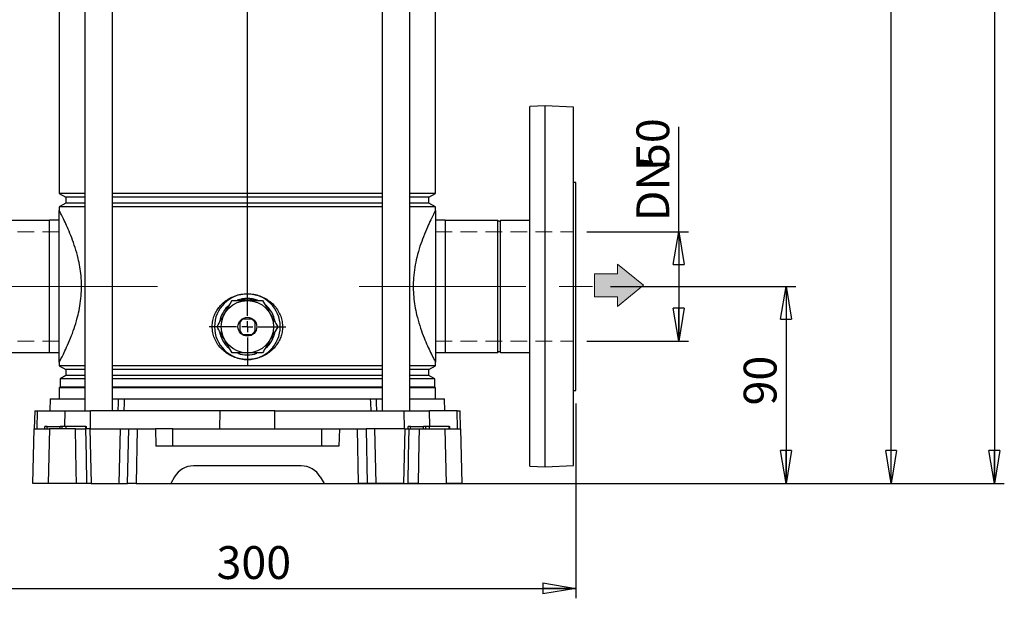
# Model space of a CAD drawing. Units: millimetres. Extents: x -4 to 213, y 0 to 297.
# Drawn here: x 38 to 113, y 129 to 173 of the extents above; entities that cross this region are included whole.
import ezdxf

# ---------------------------------------------------------------- set-up
doc = ezdxf.new("R2010")
doc.units = ezdxf.units.MM
doc.linetypes.add('CENTERX2', pattern=[20.32, 12.7, -2.54, 2.54, -2.54])
doc.linetypes.add('HIDDEN', pattern=[1.905, 1.27, -0.635])
doc.layers.add('FORMAT', color=7, linetype='Continuous')
doc.styles.add('SLDTEXTSTYLE0', font='TXT', dxfattribs={"width": 0.605})
doc.dimstyles.new('SLDDIMSTYLE1', dxfattribs={"dimtxt": 2.5, "dimasz": 2.5, "dimexe": 0, "dimexo": 0.0625, "dimtad": 1, "dimlfac": 6, "dimrnd": 1e-09, "dimzin": 12, "dimdsep": 46, "dimtxsty": 'SLDTEXTSTYLE0', "dimblk1": 'CLOSED', "dimblk2": 'CLOSED', "dimsah": 1, "dimcen": 0.09, "dimadec": 0, "dimazin": 3, "dimtfac": 1, "dimtofl": 0, "dimtmove": 0, "dimatfit": 3, "dimldrblk": 'CLOSED', "dimfxl": 0, "dimfrac": 2, "dimtolj": 1, "dimtzin": 12, "dimarcsym": 0})
doc.dimstyles.new('SLDDIMSTYLE2', dxfattribs={"dimtxt": 2.5, "dimasz": 2.5, "dimexe": 0, "dimexo": 0.0625, "dimtad": 1, "dimdec": 0, "dimlfac": 6, "dimrnd": 1e-09, "dimzin": 12, "dimdsep": 46, "dimtxsty": 'SLDTEXTSTYLE0', "dimblk1": 'CLOSED', "dimblk2": 'CLOSED', "dimsah": 1, "dimcen": 0.09, "dimadec": 0, "dimazin": 3, "dimtfac": 1, "dimtdec": 0, "dimtofl": 0, "dimtmove": 0, "dimatfit": 3, "dimldrblk": 'CLOSED', "dimfxl": 0, "dimfrac": 2, "dimtolj": 1, "dimtzin": 12, "dimarcsym": 0})

# ---------------------------------------------------------------- blocks, each defined once
blk = doc.blocks.new('_Closed')
at = {"color": 0, "linetype": 'ByBlock', "lineweight": -2}
for p, q in [((-1, 0.166667), (0, 0)), ((-1, 0.166667), (-1, -0.166667)), ((0, 0), (-1, -0.166667)), ((0, 0), (-1, 0))]:
    blk.add_line(p, q, dxfattribs=at)
blk = doc.blocks.new('_D_1')
at = {"layer": 'FORMAT', "color": 7}
for p, q in [((88.584, 156.912), (88.584, 164.894)), ((81.584, 156.912), (89.334, 156.912)), ((88.584, 156.912), (88.584, 148.579)), ((81.584, 148.579), (89.334, 148.579))]:
    blk.add_line(p, q, dxfattribs=at)
at = {"layer": 'FORMAT', "color": 7, "xscale": 2.5, "yscale": 2.5}
for p, rotation in [((88.584, 156.912), 90.0000000000004), ((88.584, 148.579), 270.0000000000004)]:
    blk.add_blockref('_Closed', p, dxfattribs=dict(at, rotation=rotation))
at = {"layer": 'FORMAT', "color": 7, "char_height": 2.5, "attachment_point": 1, "rotation": 90, "style": 'SLDTEXTSTYLE0'}
for s, insert in [('50', (85.361, 161.762)), ('DN', (85.361, 157.699))]:
    blk.add_mtext(s, dxfattribs=dict(at, insert=insert))
blk = doc.blocks.new('_D_3')
at = {"layer": 'FORMAT', "color": 7}
for p, q in [((30.751, 143.829), (30.751, 128.996)), ((80.751, 143.829), (80.751, 128.996)), ((30.751, 129.746), (80.751, 129.746))]:
    blk.add_line(p, q, dxfattribs=at)
at = {"layer": 'FORMAT', "color": 7, "xscale": 2.5, "yscale": 2.5, "rotation": 180.0000000000003}
blk.add_blockref('_Closed', (30.751, 129.746), dxfattribs=at)
at = {"layer": 'FORMAT', "color": 7, "xscale": 2.5, "yscale": 2.5}
blk.add_blockref('_Closed', (80.751, 129.746), dxfattribs=at)
at = {"layer": 'FORMAT', "color": 7, "insert": (53.402, 132.968), "char_height": 2.5, "attachment_point": 1, "style": 'SLDTEXTSTYLE0'}
blk.add_mtext('300', dxfattribs=at)
blk = doc.blocks.new('_D_6')
at = {"layer": 'FORMAT', "color": 7}
for p, q in [((73.417, 218.762), (105.501, 218.762)), ((104.751, 137.746), (104.751, 218.762)), ((73.084, 137.746), (105.501, 137.746))]:
    blk.add_line(p, q, dxfattribs=at)
at = {"layer": 'FORMAT', "color": 7, "xscale": 2.5, "yscale": 2.5}
for p, rotation in [((104.751, 218.762), 90.0000000000004), ((104.751, 137.746), 270.0000000000004)]:
    blk.add_blockref('_Closed', p, dxfattribs=dict(at, rotation=rotation))
at = {"layer": 'FORMAT', "color": 7, "insert": (101.528, 175.905), "char_height": 2.5, "attachment_point": 1, "rotation": 90, "style": 'SLDTEXTSTYLE0'}
blk.add_mtext('486', dxfattribs=at)
blk = doc.blocks.new('_D_7')
at = {"layer": 'FORMAT', "color": 7}
for p, q in [((83.383, 152.746), (97.501, 152.746)), ((96.751, 152.746), (96.751, 137.746)), ((73.084, 137.746), (97.501, 137.746))]:
    blk.add_line(p, q, dxfattribs=at)
at = {"layer": 'FORMAT', "color": 7, "xscale": 2.5, "yscale": 2.5}
for p, rotation in [((96.751, 152.746), 90.00000000000031), ((96.751, 137.746), 270.0000000000003)]:
    blk.add_blockref('_Closed', p, dxfattribs=dict(at, rotation=rotation))
at = {"layer": 'FORMAT', "color": 7, "insert": (93.528, 143.68), "char_height": 2.5, "attachment_point": 1, "rotation": 90, "style": 'SLDTEXTSTYLE0'}
blk.add_mtext('90', dxfattribs=at)
blk = doc.blocks.new('_D_8')
at = {"layer": 'FORMAT', "color": 7}
for p, q in [((68.001, 270.596), (113.363, 270.596)), ((112.613, 270.596), (112.613, 137.746)), ((48.282, 137.746), (113.363, 137.746))]:
    blk.add_line(p, q, dxfattribs=at)
at = {"layer": 'FORMAT', "color": 7, "xscale": 2.5, "yscale": 2.5}
for p, rotation in [((112.613, 270.596), 90.0000000000004), ((112.613, 137.746), 270.0000000000004)]:
    blk.add_blockref('_Closed', p, dxfattribs=dict(at, rotation=rotation))
at = {"layer": 'FORMAT', "color": 7, "insert": (109.39, 201.822), "char_height": 2.5, "attachment_point": 1, "rotation": 90, "style": 'SLDTEXTSTYLE0'}
blk.add_mtext('797', dxfattribs=at)
blk = doc.blocks.new('SW_CENTERMARKSYMBOL_0')
at = {"layer": 'FORMAT', "color": 0}
for p, q in [((0, 0.833), (0, 122.943)), ((-0.833, 0), (-2.917, 0)), ((0, 0), (-0.417, 0)), ((0, 0), (0, 0.417)), ((0, 0), (0, -0.417)), ((0, 0), (0.417, 0)), ((0.833, 0), (2.917, 0)), ((0, -0.833), (0, -2.917))]:
    blk.add_line(p, q, dxfattribs=at)

msp = doc.modelspace()

# ---------------------------------------------------------------- hatches: boundary and pattern name
at = {"layer": 'FORMAT'}
msp.add_hatch(color=7, dxfattribs=at).paths.add_polyline_path([(83.9122, 154.4481), (83.9122, 153.7011), (82.1592, 153.7011), (82.1592, 151.955), (83.9122, 151.955), (83.9122, 151.2081), (85.9061, 152.8281)], flags=0)

# ---------------------------------------------------------------- linework, layer by layer
at = {"color": 7, "linetype": 'Continuous', "lineweight": 25}
for p, q in [((43.3871, 194.5958), (43.3871, 143.2624)), ((45.4871, 143.2624), (45.4871, 194.5958)), ((66.0145, 194.5958), (66.0145, 143.2624)), ((68.1145, 143.2624), (68.1145, 194.5958)), ((41.4341, 178.6962), (41.4341, 159.8286)), ((70.0674, 159.8286), (70.0674, 178.6962)), ((78.4174, 166.4958), (77.2508, 166.4346)), ((77.2508, 152.7458), (77.2508, 166.4346)), ((80.5841, 166.3822), (78.4174, 166.4958)), ((78.4174, 152.7458), (78.4174, 166.4958)), ((80.5841, 152.7458), (80.5841, 166.3822)), ((80.7508, 160.6624), (80.5841, 160.6624)), ((80.7508, 144.8291), (80.7508, 160.6624)), ((41.4341, 159.8286), (41.9341, 159.5399)), ((43.3871, 159.8286), (41.4341, 159.8286)), ((66.0145, 159.8286), (45.4871, 159.8286)), ((70.0674, 159.8286), (68.1145, 159.8286)), ((69.5674, 159.5399), (70.0674, 159.8286)), ((41.9341, 159.0849), (41.4341, 158.7962)), ((41.9341, 159.5399), (41.9341, 159.0849)), ((43.3871, 159.5399), (41.9341, 159.5399)), ((43.3871, 159.0849), (41.9341, 159.0849)), ((66.0145, 159.5399), (45.4871, 159.5399)), ((66.0145, 159.0849), (45.4871, 159.0849)), ((69.5674, 159.5399), (68.1145, 159.5399)), ((69.5674, 159.0849), (68.1145, 159.0849)), ((69.5674, 159.0849), (69.5674, 159.5399)), ((70.0674, 158.7962), (69.5674, 159.0849)), ((41.4341, 158.7962), (41.4341, 158.5216)), ((43.3871, 158.7962), (41.4341, 158.7962)), ((41.4341, 146.9699), (41.4341, 158.5216)), ((66.0145, 158.7962), (45.4871, 158.7962)), ((70.0674, 158.7962), (68.1145, 158.7962)), ((70.0674, 158.5216), (70.0674, 158.7962)), ((70.0674, 158.5216), (70.0674, 146.9699)), ((40.6674, 157.7708), (37.693, 157.7708)), ((40.6674, 157.7708), (40.6674, 147.7208)), ((40.6841, 157.4791), (40.6674, 157.4791)), ((41.4341, 157.7874), (40.6841, 157.7874)), ((40.6841, 147.7041), (40.6841, 157.7874)), ((70.8174, 157.7874), (70.0674, 157.7874)), ((70.8174, 157.7874), (70.8174, 147.7041)), ((70.8341, 157.4791), (70.8174, 157.4791)), ((74.8085, 157.7708), (70.8341, 157.7708)), ((70.8341, 147.7208), (70.8341, 157.7708)), ((74.8085, 147.7208), (74.8085, 157.7708)), ((77.2508, 157.7708), (75.0264, 157.7708)), ((75.0264, 147.7208), (75.0264, 157.7708)), ((77.2508, 139.0569), (77.2508, 152.7458)), ((78.4174, 138.9958), (78.4174, 152.7458)), ((80.5841, 139.1093), (80.5841, 152.7458)), ((55.1674, 150.0018), (55.1674, 149.3563)), ((56.0735, 150.2624), (55.428, 150.2624)), ((56.3341, 149.3563), (56.3341, 150.0018)), ((55.428, 149.0958), (56.0735, 149.0958)), ((37.693, 147.7208), (40.6674, 147.7208)), ((40.6674, 148.0124), (40.6841, 148.0124)), ((40.6841, 147.7041), (41.4341, 147.7041)), ((70.0674, 147.7041), (70.8174, 147.7041)), ((70.8174, 148.0124), (70.8341, 148.0124)), ((70.8341, 147.7208), (74.8085, 147.7208)), ((75.0264, 147.7208), (77.2508, 147.7208)), ((41.4341, 146.9699), (41.4341, 146.6953)), ((70.0674, 146.6953), (70.0674, 146.9699)), ((41.4341, 146.6953), (41.9341, 146.4066)), ((43.3871, 146.6953), (41.4341, 146.6953)), ((41.9341, 146.4066), (41.9341, 145.9516)), ((43.3871, 146.4066), (41.9341, 146.4066)), ((66.0145, 146.6953), (45.4871, 146.6953)), ((66.0145, 146.4066), (45.4871, 146.4066)), ((70.0674, 146.6953), (68.1145, 146.6953)), ((69.5674, 146.4066), (68.1145, 146.4066)), ((69.5674, 146.4066), (70.0674, 146.6953)), ((69.5674, 145.9516), (69.5674, 146.4066)), ((41.9341, 145.9516), (41.4924, 145.6966)), ((41.4924, 145.6966), (41.4924, 145.0708)), ((43.3871, 145.6966), (41.4924, 145.6966)), ((43.3871, 145.9516), (41.9341, 145.9516)), ((66.0145, 145.9516), (45.4871, 145.9516)), ((66.0145, 145.6966), (45.4871, 145.6966)), ((69.5674, 145.9516), (68.1145, 145.9516)), ((70.0091, 145.6966), (68.1145, 145.6966)), ((70.0091, 145.6966), (69.5674, 145.9516)), ((70.0091, 145.0708), (70.0091, 145.6966)), ((41.4924, 145.0708), (41.4341, 145.0124)), ((41.4341, 145.0124), (41.4341, 144.1791)), ((43.3871, 145.0124), (41.4341, 145.0124)), ((43.3871, 145.0708), (41.4924, 145.0708)), ((66.0145, 145.0708), (45.4871, 145.0708)), ((66.0145, 145.0124), (45.4871, 145.0124)), ((70.0091, 145.0708), (68.1145, 145.0708)), ((70.0674, 145.0124), (68.1145, 145.0124)), ((70.0674, 145.0124), (70.0091, 145.0708)), ((70.0674, 144.1791), (70.0674, 145.0124)), ((80.5841, 144.8291), (80.7508, 144.8291)), ((40.742, 144.1791), (40.718, 143.2624)), ((40.742, 144.1791), (43.3871, 144.1791)), ((45.4871, 144.1791), (45.9548, 144.1791)), ((46.3738, 144.1791), (65.1278, 144.1791)), ((65.5468, 144.1791), (66.0145, 144.1791)), ((68.1145, 144.1791), (70.7595, 144.1791)), ((70.7835, 143.2624), (70.7595, 144.1791)), ((39.5656, 143.2624), (39.5303, 141.9124)), ((39.5656, 143.2624), (39.7841, 143.2624)), ((39.7496, 141.9124), (39.7841, 143.2624)), ((39.7841, 143.2624), (41.881, 143.2624)), ((41.881, 143.2624), (43.8066, 143.2624)), ((43.7993, 141.9124), (43.8066, 143.2624)), ((53.6717, 143.2624), (43.8066, 143.2624)), ((53.6643, 141.9124), (53.6717, 143.2624)), ((57.8299, 143.2624), (53.6717, 143.2624)), ((57.8372, 141.9124), (57.8299, 143.2624)), ((57.8299, 143.2624), (67.6949, 143.2624)), ((67.7023, 141.9124), (67.6949, 143.2624)), ((67.6949, 143.2624), (69.6205, 143.2624)), ((71.7174, 143.2624), (69.6205, 143.2624)), ((71.752, 141.9124), (71.7174, 143.2624)), ((71.7174, 143.2624), (71.9359, 143.2624)), ((71.9713, 141.9124), (71.9359, 143.2624)), ((39.4174, 137.7458), (39.5265, 141.9124)), ((40.3312, 141.9124), (40.3341, 142.0791)), ((40.5008, 142.0791), (40.3341, 142.0791)), ((40.5008, 141.9124), (40.5008, 142.0791)), ((40.5008, 142.0791), (41.5008, 142.0791)), ((40.6991, 141.9124), (40.5836, 137.7458)), ((42.6764, 141.9124), (40.6991, 141.9124)), ((41.5008, 141.9124), (41.5008, 142.0791)), ((41.6674, 142.0791), (41.5008, 142.0791)), ((41.6645, 141.9124), (41.6674, 142.0791)), ((41.952, 142.0791), (41.6674, 142.0791)), ((41.954, 141.9124), (41.952, 142.0791)), ((43.452, 142.0791), (41.952, 142.0791)), ((43.7604, 141.9124), (43.4428, 141.9124)), ((43.454, 141.9124), (43.452, 142.0791)), ((43.452, 142.0791), (43.5008, 142.0791)), ((43.5037, 141.9124), (43.5008, 142.0791)), ((43.7604, 141.9124), (43.8663, 137.7458)), ((43.7604, 141.9124), (46.0745, 141.9124)), ((46.0745, 141.9124), (45.9686, 137.7458)), ((46.0745, 141.9124), (46.7204, 141.9124)), ((46.6352, 137.7458), (46.7204, 141.9124)), ((46.7204, 141.9124), (47.3671, 141.9124)), ((47.3671, 141.9124), (47.2818, 137.7458)), ((47.3671, 141.9124), (48.7508, 141.9124)), ((48.7508, 141.9124), (48.7857, 140.5791)), ((50.0841, 141.9124), (48.7508, 141.9124)), ((50.0841, 140.5791), (50.0841, 141.9124)), ((50.0841, 141.9124), (61.4174, 141.9124)), ((61.4174, 140.5791), (61.4174, 141.9124)), ((61.4174, 141.9124), (62.7508, 141.9124)), ((62.7508, 141.9124), (62.7159, 140.5791)), ((62.7508, 141.9124), (64.1345, 141.9124)), ((64.2197, 137.7458), (64.1345, 141.9124)), ((64.1345, 141.9124), (64.7811, 141.9124)), ((64.7811, 141.9124), (64.8664, 137.7458)), ((65.4271, 141.9124), (64.7811, 141.9124)), ((65.4271, 141.9124), (65.533, 137.7458)), ((67.7411, 141.9124), (65.4271, 141.9124)), ((67.7411, 141.9124), (67.6353, 137.7458)), ((67.7411, 141.9124), (68.0588, 141.9124)), ((67.9979, 141.9124), (68.0008, 142.0791)), ((68.1674, 142.0791), (68.0008, 142.0791)), ((68.1674, 141.9124), (68.1674, 142.0791)), ((68.1674, 142.0791), (69.1674, 142.0791)), ((68.8251, 141.9124), (70.8024, 141.9124)), ((69.1674, 141.9124), (69.1674, 142.0791)), ((69.3341, 142.0791), (69.1674, 142.0791)), ((69.3312, 141.9124), (69.3341, 142.0791)), ((69.6186, 142.0791), (69.3341, 142.0791)), ((69.6207, 141.9124), (69.6186, 142.0791)), ((71.1186, 142.0791), (69.6186, 142.0791)), ((70.9179, 137.7458), (70.8024, 141.9124)), ((71.1207, 141.9124), (71.1186, 142.0791)), ((71.1186, 142.0791), (71.1674, 142.0791)), ((71.1703, 141.9124), (71.1674, 142.0791)), ((71.975, 141.9124), (72.0841, 137.7458)), ((62.7159, 140.5791), (48.7857, 140.5791)), ((59.8521, 139.0791), (51.6495, 139.0791)), ((77.2508, 139.0569), (78.4174, 138.9958)), ((78.4174, 138.9958), (80.5841, 139.1093)), ((50.2061, 138.2458), (49.9174, 137.7458)), ((61.2954, 138.2458), (61.5841, 137.7458)), ((42.7474, 137.7458), (40.5836, 137.7458)), ((43.8663, 137.7458), (43.5109, 137.7458)), ((43.8663, 137.7458), (45.9686, 137.7458)), ((45.9686, 137.7458), (46.6352, 137.7458)), ((47.2818, 137.7458), (46.6352, 137.7458)), ((47.2818, 137.7458), (49.9174, 137.7458)), ((61.5841, 137.7458), (64.2197, 137.7458)), ((64.8664, 137.7458), (64.2197, 137.7458)), ((65.533, 137.7458), (64.8664, 137.7458)), ((67.6353, 137.7458), (65.533, 137.7458)), ((67.6353, 137.7458), (67.9907, 137.7458)), ((68.7542, 137.7458), (70.9179, 137.7458))]:
    msp.add_line(p, q, dxfattribs=at)
at = {"color": 7, "linetype": 'Continuous', "lineweight": 18}
for p, q in [((85.9061, 152.8281), (83.9122, 154.4481)), ((83.9122, 154.4481), (83.9122, 153.7011)), ((82.1592, 153.7011), (82.1592, 151.955)), ((83.9122, 153.7011), (82.1592, 153.7011)), ((82.1592, 152.8281), (82.1592, 151.955)), ((83.9122, 151.2081), (85.9061, 152.8281)), ((82.1592, 151.955), (83.9122, 151.955)), ((83.9122, 151.955), (83.9122, 151.2081))]:
    msp.add_line(p, q, dxfattribs=at)
at = {"color": 8, "linetype": 'Continuous', "lineweight": 25}
for p, q in [((41.8507, 142.0791), (41.881, 143.2624)), ((69.6508, 142.0791), (69.6205, 143.2624))]:
    msp.add_line(p, q, dxfattribs=at)
at = {"color": 7, "linetype": 'Continuous', "lineweight": 25, "flags": 128}
for points in [[(55.7508, 151.7624), (55.3987, 151.7325), (55.2535, 151.7022)], [(56.3121, 151.6854), (56.1029, 151.7325), (55.7508, 151.7624)], [(45.9219, 143.2624), (45.9445, 143.8923), (45.9548, 144.1791)], [(46.3738, 144.1791), (46.3614, 143.8777), (46.3362, 143.2624)], [(65.1654, 143.2624), (65.1401, 143.8777), (65.1278, 144.1791)], [(65.5468, 144.1791), (65.557, 143.8923), (65.5796, 143.2624)], [(42.7474, 137.7458), (42.7303, 138.7447), (42.6764, 141.9124)], [(43.4428, 141.9124), (43.4772, 139.8035), (43.5109, 137.7458)], [(67.9907, 137.7458), (68.0243, 139.8035), (68.0588, 141.9124)], [(68.8251, 141.9124), (68.8082, 140.9135), (68.7542, 137.7458)]]:
    msp.add_lwpolyline(points, dxfattribs=at)
at = {"color": 7, "linetype": 'Continuous', "lineweight": 25}
for radius in [1.994, 0.7167]:
    msp.add_circle((55.7508, 149.6791), radius, dxfattribs=at)
for centre, radius, start, end in [((74.9174, 157.8624), 0.1424, 220.081552, 319.918448), ((55.7508, 149.6791), 2.5, 90, 270), ((55.7508, 149.6791), 2.5, 270, 90), ((55.7508, 149.6791), 2.15, 90, 110.820733), ((55.7508, 149.6791), 2.15, 68.929504, 90), ((55.7508, 149.6791), 2.15, 128.941698, 170.074002), ((55.7508, 149.6791), 2.15, 9.728819, 51.448025), ((55.7508, 149.6791), 0.6667, 118.955024, 151.044976), ((55.7508, 149.6791), 0.6667, 28.955024, 61.044976), ((55.7508, 149.6791), 2.15, 190.258594, 229.569238), ((55.7508, 149.6791), 0.6667, 208.955024, 241.044976), ((55.7508, 149.6791), 0.6667, 298.955024, 331.044976), ((55.7508, 149.6791), 2.15, 310.315655, 349.9909), ((55.7508, 149.6791), 2.15, 250.566453, 289.451658), ((74.9174, 147.6291), 0.1424, 40.081552, 139.918448), ((51.6495, 137.4124), 1.6667, 90, 150), ((59.8521, 137.4124), 1.6667, 30, 90)]:
    msp.add_arc(centre, radius, start, end, dxfattribs=at)
for points, knots in [([(41.4341, 146.9699), (41.4425, 146.9859), (41.4594, 147.0177), (41.5925, 147.2742), (41.795, 147.6801), (42.0618, 148.2513), (42.3503, 148.9374), (42.6295, 149.715), (42.8503, 150.4832), (43.0113, 151.2611), (43.1066, 152.0053), (43.1385, 152.7841), (43.1016, 153.5325), (43.0085, 154.2373), (42.8601, 154.9655), (42.6465, 155.7244), (42.3827, 156.4678), (42.1158, 157.1156), (41.8579, 157.6808), (41.6326, 158.1389), (41.5015, 158.393), (41.4427, 158.5053), (41.437, 158.5161), (41.4341, 158.5216)], [0, 0, 0, 0, 0.0557631, 0.1113865, 0.1685206, 0.22619, 0.2854025, 0.3351305, 0.3861384, 0.4242159, 0.4632909, 0.5014211, 0.5409155, 0.5755632, 0.6110142, 0.6605981, 0.7115993, 0.7623996, 0.814262, 0.8737596, 0.9350476, 0.9673713, 1, 1, 1, 1]), ([(70.0674, 158.5216), (70.0597, 158.507), (70.044, 158.4771), (69.9164, 158.2317), (69.7169, 157.8327), (69.4524, 157.2684), (69.1645, 156.5876), (68.8836, 155.8123), (68.6552, 155.0271), (68.4848, 154.2085), (68.3903, 153.4351), (68.3648, 152.6677), (68.4015, 151.9469), (68.4941, 151.2449), (68.6468, 150.5033), (68.8642, 149.7385), (69.1297, 148.9956), (69.3974, 148.3494), (69.6545, 147.7879), (69.8775, 147.3357), (70.0043, 147.0904), (70.0595, 146.9849), (70.0648, 146.9749), (70.0674, 146.9699)], [0, 0, 0, 0, 0.05327114, 0.10890087, 0.16604615, 0.22363795, 0.28276562, 0.33284883, 0.38422526, 0.4253572, 0.46776134, 0.50347761, 0.54030976, 0.57601174, 0.61259311, 0.66240853, 0.71364702, 0.76468767, 0.81680328, 0.87635809, 0.93771389, 0.96872241, 1, 1, 1, 1]), ([(55.7508, 147.1791), (55.608, 147.1854), (55.3225, 147.198), (54.8903, 147.3006), (54.467, 147.4723), (54.069, 147.7193), (53.7231, 148.0305), (53.443, 148.3894), (53.2375, 148.7869), (53.1024, 149.2264), (53.0581, 149.6849), (53.1072, 150.1405), (53.2275, 150.5446), (53.4092, 150.9066), (53.6402, 151.2305), (53.9262, 151.5195), (54.2683, 151.7725), (54.6563, 151.9708), (55.1525, 152.1393), (55.5261, 152.1642), (55.7508, 152.1791)], [0, 0, 0, 0, 0.0525806, 0.1051601, 0.1629338, 0.2206983, 0.2775794, 0.3344372, 0.388303, 0.4421462, 0.5032463, 0.5566757, 0.6101193, 0.657945, 0.7057854, 0.7568318, 0.8078903, 0.8626631, 0.9174415, 1, 1, 1, 1]), ([(55.7508, 152.1791), (55.8365, 152.1768), (56.0789, 152.1702), (56.4739, 152.098), (56.9183, 151.9424), (57.3282, 151.7124), (57.6894, 151.4196), (57.9892, 151.0698), (58.2155, 150.6844), (58.3631, 150.2728), (58.4328, 149.8616), (58.4274, 149.4554), (58.3575, 149.069), (58.2247, 148.703), (58.0351, 148.3596), (57.789, 148.0464), (57.4859, 147.7636), (57.1326, 147.527), (56.7297, 147.3402), (56.2932, 147.2193), (55.9594, 147.181), (55.7785, 147.1793), (55.7508, 147.1791)], [0, 0, 0, 0, 0.0315682, 0.0893479, 0.1471243, 0.204732, 0.2623255, 0.3183845, 0.3744173, 0.4266981, 0.478963, 0.5273108, 0.5756635, 0.6230431, 0.6704368, 0.7201391, 0.7698551, 0.8233449, 0.8768426, 0.9333131, 0.9897855, 1, 1, 1, 1]), ([(53.4414, 149.6791), (53.5416, 149.8527), (53.7442, 150.2036), (54.0444, 150.7236), (54.3314, 151.2206), (54.5073, 151.5253), (54.5961, 151.6791)], [0, 0, 0, 0, 0.2646075, 0.534953, 0.7653458, 1, 1, 1, 1]), ([(54.5961, 151.6791), (54.6892, 151.6791), (54.9709, 151.6791), (55.4581, 151.6791), (56.1473, 151.6791), (56.624, 151.6791), (56.9055, 151.6791)], [0, 0, 0, 0, 0.123626, 0.3739306, 0.6303279, 1, 1, 1, 1]), ([(56.9055, 151.6791), (57.0057, 151.5055), (57.2083, 151.1546), (57.5085, 150.6346), (57.7955, 150.1376), (57.9714, 149.8328), (58.0602, 149.6791)], [0, 0, 0, 0, 0.2646075, 0.534953, 0.7653458, 1, 1, 1, 1]), ([(54.5961, 147.6791), (54.4959, 147.8527), (54.2932, 148.2036), (53.993, 148.7236), (53.7061, 149.2206), (53.5301, 149.5253), (53.4414, 149.6791)], [0, 0, 0, 0, 0.2646075, 0.534953, 0.7653458, 1, 1, 1, 1]), ([(58.0602, 149.6791), (57.96, 149.5055), (57.7573, 149.1546), (57.4571, 148.6346), (57.1702, 148.1376), (56.9942, 147.8328), (56.9055, 147.6791)], [0, 0, 0, 0, 0.2646075, 0.534953, 0.7653458, 1, 1, 1, 1]), ([(56.9055, 147.6791), (56.624, 147.6791), (56.1522, 147.6791), (55.4632, 147.6791), (54.9757, 147.6791), (54.6892, 147.6791), (54.5961, 147.6791)], [0, 0, 0, 0, 0.3696705, 0.6196489, 0.8763745, 1, 1, 1, 1]), ([(45.9548, 144.1791), (46.0111, 144.1791), (46.1261, 144.1791), (46.2902, 144.1791), (46.3738, 144.1791)], [0, 0, 0, 0, 0.4902854, 1, 1, 1, 1]), ([(65.1278, 144.1791), (65.2083, 144.1791), (65.3727, 144.1791), (65.488, 144.1791), (65.5468, 144.1791)], [0, 0, 0, 0, 0.4902881, 1, 1, 1, 1]), ([(39.5265, 141.9124), (39.5355, 141.9124), (39.5536, 141.9124), (39.6986, 141.9124), (39.9295, 141.9124), (40.2532, 141.9124), (40.5452, 141.9124), (40.6991, 141.9124)], [0, 0, 0, 0, 0.1920806, 0.3897312, 0.5818121, 0.7794641, 1, 1, 1, 1]), ([(42.6764, 141.9124), (42.726, 141.9124), (42.8252, 141.9124), (42.9974, 141.9124), (43.163, 141.9124), (43.3051, 141.9124), (43.4008, 141.9124), (43.4305, 141.9124), (43.4428, 141.9124)], [0, 0, 0, 0, 0.1753487, 0.3507026, 0.5259328, 0.7010624, 0.8762066, 1, 1, 1, 1]), ([(68.0588, 141.9124), (68.0778, 141.9124), (68.1157, 141.9124), (68.2355, 141.9124), (68.3863, 141.9124), (68.5552, 141.9124), (68.708, 141.9124), (68.7909, 141.9124), (68.8251, 141.9124)], [0, 0, 0, 0, 0.1753487, 0.3507026, 0.5259328, 0.7010624, 0.8762066, 1, 1, 1, 1]), ([(70.8024, 141.9124), (70.9372, 141.9124), (71.2109, 141.9124), (71.5312, 141.9124), (71.7747, 141.9124), (71.9412, 141.9124), (71.9633, 141.9124), (71.975, 141.9124)], [0, 0, 0, 0, 0.1920806, 0.3897312, 0.5818121, 0.7794641, 1, 1, 1, 1]), ([(40.5836, 137.7458), (40.4491, 137.7458), (40.1762, 137.7458), (39.8569, 137.7458), (39.6148, 137.7458), (39.4505, 137.7458), (39.4288, 137.7458), (39.4174, 137.7458)], [0, 0, 0, 0, 0.1926405, 0.3908672, 0.583508, 0.7817361, 1, 1, 1, 1]), ([(43.5109, 137.7458), (43.4919, 137.7458), (43.454, 137.7458), (43.3342, 137.7458), (43.1834, 137.7458), (43.0144, 137.7458), (42.8628, 137.7458), (42.7808, 137.7458), (42.7474, 137.7458)], [0, 0, 0, 0, 0.1759716, 0.3519484, 0.5278025, 0.7035577, 0.8793286, 1, 1, 1, 1]), ([(68.7542, 137.7458), (68.7044, 137.7458), (68.6048, 137.7458), (68.4326, 137.7458), (68.2673, 137.7458), (68.1258, 137.7458), (68.0316, 137.7458), (68.0025, 137.7458), (67.9907, 137.7458)], [0, 0, 0, 0, 0.17597159, 0.3519484, 0.52780253, 0.70355775, 0.87932863, 1, 1, 1, 1]), ([(72.0841, 137.7458), (72.0752, 137.7458), (72.0572, 137.7458), (71.9118, 137.7458), (71.6821, 137.7458), (71.4139, 137.7458), (71.1513, 137.7458), (70.9959, 137.7458), (70.9179, 137.7458)], [0, 0, 0, 0, 0.1925939, 0.3907726, 0.5833667, 0.7815468, 0.8902879, 1, 1, 1, 1])]:
    msp.add_open_spline(points, degree=3, knots=knots, dxfattribs=at)
at = {"layer": 'FORMAT', "color": 7, "linetype": 'HIDDEN', "lineweight": 18}
for p, q in [((41.4341, 156.9124), (30.9174, 156.9124)), ((70.0674, 156.9124), (80.5841, 156.9124)), ((41.4341, 148.5791), (30.9174, 148.5791)), ((70.0674, 148.5791), (80.5841, 148.5791))]:
    msp.add_line(p, q, dxfattribs=at)
at = {"layer": 'FORMAT', "color": 7, "linetype": 'CENTERX2', "lineweight": 18}
for p, q in [((48.9174, 152.7458), (29.3997, 152.7458)), ((64.2508, 152.7458), (82.3828, 152.7458))]:
    msp.add_line(p, q, dxfattribs=at)

# ---------------------------------------------------------------- block references
at = {"layer": 'FORMAT', "color": 7}
msp.add_blockref('SW_CENTERMARKSYMBOL_0', (55.7508, 149.6791), dxfattribs=at)

# ---------------------------------------------------------------- dimensions: what is measured, and where the dimension line sits
for base, p1, p2, dimstyle, picture, middle in [((112.6127, 137.7458), (67.0008, 270.5958), (47.2818, 137.7458), 'SLDDIMSTYLE2', '_D_8', (112.6127, 204.1708)), ((96.7508, 137.7458), (82.3828, 152.7458), (72.0841, 137.7458), 'SLDDIMSTYLE1', '_D_7', (96.7508, 145.2458))]:
    dim = msp.add_linear_dim(base=base, p1=p1, p2=p2, angle=90, dimstyle=dimstyle, dxfattribs=at)
    dim.commit()
    dim.dimension.update_dxf_attribs({"geometry": picture, "text_midpoint": middle, "dimtype": 160})
for base, p1, p2, text, picture, middle in [((104.7508, 218.7624), (72.0841, 137.7458), (72.4174, 218.7624), '486', '_D_6', (104.7508, 178.2541)), ((88.5841, 148.5791), (80.5841, 156.9124), (80.5841, 148.5791), 'DN<>', '_D_1', (88.5841, 161.2967))]:
    dim = msp.add_linear_dim(base=base, p1=p1, p2=p2, angle=90, text=text, dimstyle='SLDDIMSTYLE1', dxfattribs=at)
    dim.commit()
    dim.dimension.update_dxf_attribs({"geometry": picture, "text_midpoint": middle, "dimtype": 160})
dim = msp.add_linear_dim(base=(80.7508, 129.7458), p1=(30.7508, 144.8291), p2=(80.7508, 144.8291), dimstyle='SLDDIMSTYLE1', dxfattribs=at)
dim.commit()
dim.dimension.update_dxf_attribs({"geometry": '_D_3', "text_midpoint": (55.7508, 129.7458), "dimtype": 160})

doc.saveas('drawing.dxf')
